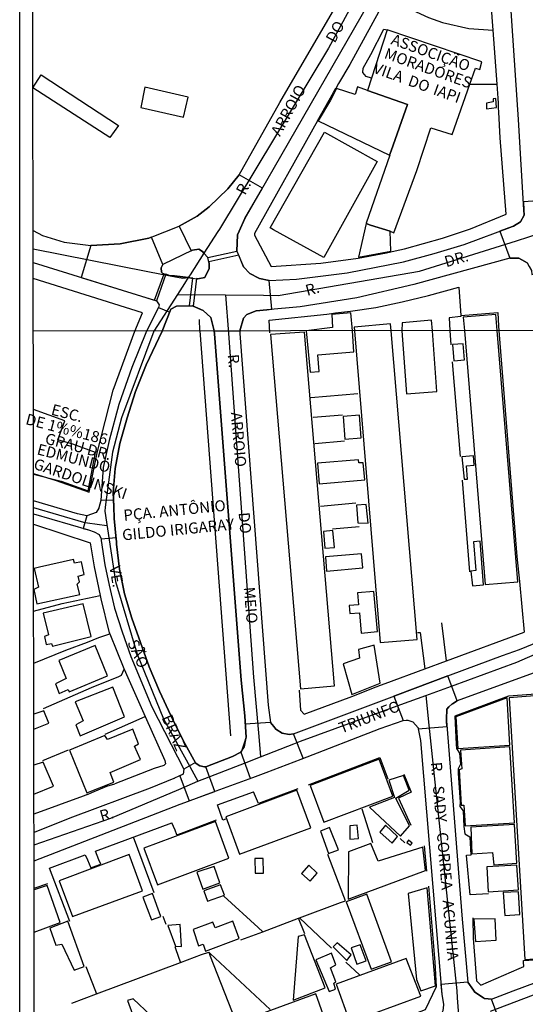
# Model space of a CAD drawing. Extents: x 183114 to 185532, y 1677053 to 1679831.
# Drawn here: x 183114 to 183228, y 1678010 to 1678233 of the extents above; entities that cross this region are included whole.
import ezdxf
from ezdxf.enums import TextEntityAlignment as Align

# ---------------------------------------------------------------- set-up
doc = ezdxf.new("R2010")
doc.units = 0
doc.header["$MEASUREMENT"] = 0
for name, color, linetype in [('IMAGEM', 7, 'CONTINUOUS'), ('V-AREA_VERDE', 90, 'CONTINUOUS'), ('V-CANTEIRO', 210, 'CONTINUOUS'), ('V-CRUZAMENTO', 1, 'CONTINUOUS'), ('V-EDIFICACAO', 50, 'CONTINUOUS'), ('V-EDIFICACAO_IDENTIFICADA', 6, 'CONTINUOUS'), ('V-EIXO_DE_LOGRADOURO', 3, 'CONTINUOUS'), ('V-LOTE', 1, 'CONTINUOUS'), ('V-NOME_DOS_LOGRADOUROS', 7, 'CONTINUOUS'), ('V-QUADRA', 40, 'CONTINUOUS'), ('V-REFERENCIA', 94, 'CONTINUOUS'), ('V-TESTADA', 63, 'CONTINUOUS'), ('X-LIMITE_1000', 7, 'CONTINUOUS'), ('X-LIMITE_5000', 7, 'CONTINUOUS')]:
    doc.layers.add(name, color=color, linetype=linetype)
picture_1 = doc.add_image_def('image1.jpg', size_in_pixel=(4028, 4628))

msp = doc.modelspace()

# ---------------------------------------------------------------- linework, layer by layer
at = {"layer": 'V-AREA_VERDE'}
for points in [[(183150.58, 1678070), (183153.54, 1678064.69), (183153.58, 1678064.62), (183154.45, 1678064.09), (183155.45, 1678063.92), (183155.74, 1678063.87), (183161.79, 1678066.23), (183163.67, 1678067.19), (183163.83, 1678067.46), (183164.14, 1678067.99), (183164.42, 1678068.46), (183164.86, 1678070.39), (183164.9, 1678070.54), (183164.57, 1678075.42), (183163.75, 1678083.56), (183157.73, 1678162.03), (183157.68, 1678162.64), (183156.91, 1678165.72), (183155.2, 1678167.32), (183152.77, 1678168.32), (183149.12, 1678168.28), (183147.89, 1678167.56), (183145.9, 1678162.62), (183142.28, 1678155.01), (183139.87, 1678148.91), (183137.93, 1678142.94), (183136.33, 1678137.15), (183135.23, 1678131.46), (183134.81, 1678126.02), (183134.93, 1678122.88), (183135.04, 1678120.17), (183135.48, 1678115.5), (183135.53, 1678114.94), (183135.58, 1678114.38), (183136.25, 1678108.66), (183137.39, 1678103.06), (183138.99, 1678097.58), (183142.97, 1678086.59), (183145.26, 1678081.08), (183147.86, 1678075.54), (183150.58, 1678070)], [(183163.83, 1678067.46), (183163.67, 1678067.19), (183161.79, 1678066.23), (183155.74, 1678063.87), (183155.45, 1678063.92), (183154.45, 1678064.09), (183153.58, 1678064.62), (183153.54, 1678064.69), (183150.58, 1678070), (183147.86, 1678075.54), (183145.26, 1678081.08), (183142.97, 1678086.59), (183138.99, 1678097.58), (183137.39, 1678103.06), (183136.25, 1678108.66), (183135.58, 1678114.38), (183135.53, 1678114.94), (183135.48, 1678115.5), (183135.04, 1678120.17), (183134.93, 1678122.88), (183134.81, 1678126.02), (183135.23, 1678131.46), (183136.33, 1678137.15), (183137.93, 1678142.94), (183139.87, 1678148.91), (183142.28, 1678155.01), (183145.9, 1678162.62), (183147.89, 1678167.56), (183149.12, 1678168.28), (183152.77, 1678168.32), (183155.2, 1678167.32), (183156.91, 1678165.72), (183157.68, 1678162.64), (183157.73, 1678162.03), (183163.75, 1678083.56), (183164.57, 1678075.42), (183164.9, 1678070.54), (183164.86, 1678070.39)]]:
    msp.add_lwpolyline(points, close=True, dxfattribs=at)
at = {"layer": 'V-CANTEIRO'}
msp.add_lwpolyline([(183151.8, 1678174.74), (183152.56, 1678174.64), (183153.99, 1678174.46), (183155.52, 1678174.78), (183156.56, 1678176.81), (183156.53, 1678177.96), (183156.24, 1678179.3), (183155.35, 1678180.26), (183154.99, 1678180.65), (183154.17, 1678181.15), (183152.77, 1678180.97), (183146.03, 1678177.69), (183145.63, 1678176.97), (183145.73, 1678175.98), (183146.07, 1678175.64), (183146.71, 1678175.5), (183147.71, 1678175.14), (183148.71, 1678175.14), (183150.56, 1678174.9)], close=True, dxfattribs=at)
at = {"layer": 'V-CRUZAMENTO', "linetype": 'Continuous'}
for points in [[(183168.59, 1678195), (183163.32, 1678198.03), (183160.73, 1678194.85), (183156.55, 1678190.79), (183153.81, 1678188.69), (183149.73, 1678186.42), (183152.46, 1678180.82), (183152.77, 1678180.97), (183154.17, 1678181.15), (183154.99, 1678180.65), (183155.35, 1678180.26), (183156.22, 1678179.32), (183162.83, 1678180.75), (183162.91, 1678184.4), (183163.3, 1678185.24), (183164.64, 1678188.11)], [(183234.68, 1678183.19), (183234.49, 1678185.75), (183234, 1678192.16), (183233.99, 1678192.34), (183227.68, 1678191.87), (183227.79, 1678190.1), (183227.86, 1678188.89), (183227.01, 1678187.35), (183225.44, 1678186.4), (183225.17, 1678186.3), (183222.37, 1678185.27), (183224.62, 1678179.15), (183226.6, 1678179.15), (183227.33, 1678178.74), (183228.5, 1678178.09), (183228.96, 1678177.29), (183229.49, 1678176.35), (183229.55, 1678175.47), (183235.3, 1678175.96), (183235, 1678179.47)], [(183146.03, 1678177.69), (183143.5, 1678183.88), (183142.9, 1678183.64), (183136.35, 1678182.38), (183129.76, 1678182), (183127.52, 1678174.79), (183144.19, 1678169.6), (183146.34, 1678175.58), (183146.07, 1678175.64), (183145.73, 1678175.98), (183145.63, 1678176.97)], [(183170.11, 1678174.05), (183167.95, 1678174.55), (183167.74, 1678174.6), (183165.71, 1678175.67), (183164.29, 1678177.21), (183163.22, 1678179.81), (183156.45, 1678178.34), (183156.53, 1678177.96), (183156.56, 1678176.81), (183155.52, 1678174.78), (183153.99, 1678174.46), (183153.69, 1678174.5), (183152.9, 1678168.27), (183155.2, 1678167.32), (183156.91, 1678165.72), (183157.68, 1678162.63), (183163.35, 1678162.64), (183163.45, 1678162.65), (183164.27, 1678165.54), (183165.06, 1678166.37), (183167.14, 1678167.22), (183169.61, 1678167.45), (183170.71, 1678167.55)], [(183152.84, 1678174.6), (183152.56, 1678174.64), (183151.8, 1678174.74), (183150.56, 1678174.9), (183148.71, 1678175.14), (183147.71, 1678175.14), (183146.74, 1678175.49), (183144.58, 1678169.48), (183145.18, 1678168.59), (183145.08, 1678167.97), (183147.64, 1678166.94), (183147.89, 1678167.56), (183149.12, 1678168.28), (183152.05, 1678168.31)], [(183135.04, 1678120.17), (183134.93, 1678122.88), (183134.87, 1678124.33), (183132.01, 1678124.22), (183131.59, 1678122.61), (183131.56, 1678122.48), (183130.94, 1678121.55), (183128.83, 1678120.75), (183128, 1678117.91), (183129.19, 1678117.56), (183130.52, 1678117.14), (183131.66, 1678116.52), (183132.06, 1678115.53), (183135.45, 1678115.85)], [(183210.3, 1678076.94), (183210.82, 1678077.46), (183211.44, 1678078.08), (183211.63, 1678078.2), (183212.71, 1678078.87), (183210.59, 1678084.51), (183199.2, 1678080.23), (183198.36, 1678079.91), (183200.42, 1678074.43), (183201.12, 1678074.46), (183201.49, 1678074.47), (183202.61, 1678074.06), (183203.84, 1678072.76), (183203.88, 1678072.52), (183210.34, 1678073.03), (183210.24, 1678074.35), (183210.25, 1678074.68)], [(183175.65, 1678071.36), (183174.62, 1678071.21), (183173.08, 1678071.55), (183171.66, 1678072.43), (183171.14, 1678073.07), (183170.42, 1678073.98), (183164.69, 1678073.59), (183164.9, 1678070.54), (183164.86, 1678070.39), (183164.42, 1678068.46), (183164.14, 1678067.99), (183163.83, 1678067.46), (183163.67, 1678067.19), (183165.85, 1678061.3), (183166.38, 1678061.49), (183169.47, 1678062.63), (183177.34, 1678065.67), (183177.78, 1678065.84)], [(183155.74, 1678063.87), (183155.45, 1678063.92), (183154.45, 1678064.09), (183153.58, 1678064.62), (183153.45, 1678064.86), (183150.83, 1678063.4), (183150.82, 1678063.34), (183150.64, 1678062.22), (183149.89, 1678061.87), (183151.99, 1678056.17), (183157.79, 1678058.31)], [(183220.44, 1678011.26), (183218.96, 1678011.43), (183218.79, 1678011.45), (183218.63, 1678011.56), (183216.71, 1678012.84), (183216.39, 1678013.28), (183215.06, 1678015.09), (183209, 1678014.58), (183209.18, 1678012.39), (183209.56, 1678010.05), (183209.57, 1678010), (183209.44, 1678008.6), (183208.99, 1678007.7), (183207.27, 1678006.1), (183207.06, 1678005.9), (183206.92, 1678005.86), (183208.96, 1678000.45), (183209.06, 1678000.49), (183221.64, 1678005.23), (183222.58, 1678005.59)]]:
    msp.add_lwpolyline(points, close=True, dxfattribs=at)
at = {"layer": 'V-EDIFICACAO'}
for points in [[(183141.98, 1678217.9), (183141.03, 1678213.29), (183150.71, 1678211.1), (183151.74, 1678215.59), (183141.98, 1678217.9)], [(183219.32, 1678214.28), (183219.32, 1678212.96), (183221.55, 1678213.26), (183221.44, 1678215.3), (183220.82, 1678215.23), (183220.82, 1678214.53), (183219.32, 1678214.28)], [(183184.32, 1678166.35), (183184.47, 1678163.46), (183178.5, 1678162.67), (183179.36, 1678153.3), (183181.45, 1678153.48), (183181.15, 1678157.23), (183189.31, 1678157.94), (183188.96, 1678162.69), (183188.6, 1678166.79), (183184.32, 1678166.35)], [(183200.22, 1678164.48), (183200.18, 1678162.7), (183201.17, 1678148.43), (183208.05, 1678148.92), (183207.12, 1678162.71), (183206.86, 1678165.11), (183200.22, 1678164.48)], [(183214.06, 1678165.8), (183214.35, 1678162.73), (183218.98, 1678105.19), (183226.42, 1678105.83), (183221.74, 1678162.74), (183221.44, 1678166.38), (183214.06, 1678165.8)], [(183178.12, 1678162.39), (183170.45, 1678161.83), (183177.22, 1678081.55), (183184.93, 1678082.22), (183178.12, 1678162.39)], [(183189.36, 1678163.54), (183189.44, 1678162.69), (183195.25, 1678092.1), (183203.6, 1678092.77), (183197.7, 1678162.7), (183197.58, 1678164.27), (183189.36, 1678163.54)], [(183211.64, 1678159.58), (183211.94, 1678155.88), (183214.37, 1678156.07), (183214.07, 1678159.77), (183211.64, 1678159.58)], [(183186.84, 1678143.27), (183187.25, 1678138.15), (183190.95, 1678138.45), (183190.54, 1678143.57), (183186.84, 1678143.27)], [(183181.08, 1678132.72), (183181.41, 1678128.05), (183191.74, 1678128.91), (183191.4, 1678132.8), (183190.39, 1678132.76), (183190.32, 1678133.47), (183181.08, 1678132.72)], [(183213.7, 1678134.11), (183214.26, 1678129.06), (183215.04, 1678129.09), (183214.78, 1678132.09), (183216.5, 1678132.24), (183216.35, 1678134.33), (183213.7, 1678134.11)], [(183189.9, 1678123.18), (183190.17, 1678119.18), (183192.49, 1678119.07), (183192.11, 1678123.3), (183189.9, 1678123.18)], [(183182.39, 1678117.24), (183182.68, 1678113.42), (183184.89, 1678113.61), (183184.56, 1678117.46), (183182.39, 1678117.24)], [(183216.39, 1678114.88), (183216.91, 1678108.41), (183215.79, 1678108.22), (183216.13, 1678104.93), (183218.6, 1678105.15), (183217.85, 1678114.99), (183216.39, 1678114.88)], [(183182.83, 1678111.47), (183183.06, 1678108.26), (183191.33, 1678108.97), (183191.03, 1678112.18), (183182.83, 1678111.47)], [(183118.15, 1678109.15), (183116.95, 1678108.8), (183117.93, 1678104.59), (183116.87, 1678104.1), (183117.48, 1678100.81), (183127.24, 1678102.94), (183126.68, 1678105.26), (183127.21, 1678105.79), (183126.91, 1678107.1), (183128.25, 1678107.47), (183127.62, 1678110.35), (183126.05, 1678110.05), (183125.82, 1678110.91), (183118.15, 1678109.15)], [(183190.13, 1678103.32), (183190.32, 1678100.63), (183188.22, 1678100.44), (183188.37, 1678098.64), (183190.54, 1678098.79), (183190.91, 1678094.19), (183194.62, 1678094.53), (183193.83, 1678103.62), (183190.13, 1678103.32)], [(183118.94, 1678098.72), (183120.14, 1678093.82), (183119.24, 1678093.41), (183119.61, 1678091.65), (183120.81, 1678091.83), (183121.07, 1678091.27), (183129.79, 1678093.41), (183128.03, 1678100.85), (183118.94, 1678098.72)], [(183122.49, 1678088.02), (183124.18, 1678083.9), (183121.71, 1678082.67), (183122.57, 1678080.5), (183124.59, 1678081.4), (183124.85, 1678080.91), (183133.53, 1678084.5), (183130.72, 1678091.42), (183122.49, 1678088.02)], [(183186.84, 1678087.23), (183188.82, 1678080.31), (183195.22, 1678082.82), (183193.87, 1678091.46), (183190.32, 1678090.49), (183190.58, 1678088.5), (183186.84, 1678087.23)], [(183126.16, 1678078.63), (183127.99, 1678074.29), (183126.35, 1678073.43), (183127.36, 1678070.92), (183137.34, 1678075.22), (183134.69, 1678081.92), (183126.16, 1678078.63)], [(183224.43, 1678079.56), (183228.02, 1678020.27), (183234.8, 1678020.68), (183231.2, 1678080.09), (183224.43, 1678079.56)], [(183212.35, 1678075.22), (183212.8, 1678068.08), (183224.58, 1678068.83), (183223.98, 1678079.53), (183212.35, 1678075.22)], [(183124.93, 1678067.67), (183128.85, 1678058.02), (183134.95, 1678060.41), (183134.13, 1678062.58), (183141.01, 1678065.54), (183139.66, 1678068.57), (183140.56, 1678069.09), (183139.22, 1678072.46), (183133.53, 1678070.1), (183132.93, 1678071.03), (183124.93, 1678067.67)], [(183213.4, 1678067.71), (183213.7, 1678063.44), (183213.1, 1678063.25), (183213.58, 1678055.21), (183214.22, 1678055.21), (183214.45, 1678050.53), (183225.67, 1678051.21), (183224.58, 1678068.42), (183213.4, 1678067.71)], [(183179.39, 1678059.7), (183182.5, 1678051.39), (183198.13, 1678057.23), (183195.03, 1678065.61), (183179.39, 1678059.7)], [(183198.51, 1678056.97), (183192.86, 1678054.76), (183199.86, 1678048.18), (183201.91, 1678050.57), (183198.77, 1678056.82), (183201.84, 1678058.58), (183200.49, 1678061.91), (183197.24, 1678060.9), (183198.51, 1678056.97)], [(183160.31, 1678052.59), (183163.42, 1678044.14), (183179.51, 1678050.09), (183176.4, 1678058.58), (183160.31, 1678052.59)], [(183141.72, 1678045.48), (183144.83, 1678037.18), (183160.99, 1678043.2), (183157.96, 1678051.54), (183141.72, 1678045.48)], [(183215.75, 1678050.2), (183215.98, 1678044.17), (183220.69, 1678044.47), (183220.95, 1678041.71), (183226.19, 1678042.04), (183225.67, 1678050.8), (183215.75, 1678050.2)], [(183183.77, 1678050.12), (183181.75, 1678049.3), (183183.58, 1678044.29), (183185.79, 1678045.07), (183183.77, 1678050.12)], [(183188.37, 1678050.57), (183188.37, 1678047.54), (183190.32, 1678047.69), (183190.02, 1678050.68), (183188.37, 1678050.57)], [(183196.45, 1678050.68), (183195.14, 1678049.11), (183197.99, 1678046.57), (183199.14, 1678048.14), (183196.45, 1678050.68)], [(183193.12, 1678046.53), (183188.07, 1678044.62), (183188.03, 1678033.92), (183205.5, 1678040.4), (183204.94, 1678045.71), (183194.77, 1678042.53), (183193.12, 1678046.53)], [(183201.65, 1678047.28), (183201.28, 1678046.79), (183202.14, 1678046.16), (183202.47, 1678046.61), (183201.65, 1678047.28)], [(183122.61, 1678038.11), (183125.6, 1678029.96), (183141.42, 1678035.8), (183138.39, 1678044.03), (183122.61, 1678038.11)], [(183167.95, 1678043.13), (183166.9, 1678043.13), (183166.94, 1678039.8), (183168.81, 1678039.84), (183168.77, 1678043.13), (183167.95, 1678043.13)], [(183153.77, 1678040.06), (183155.11, 1678036.21), (183158.93, 1678037.63), (183157.66, 1678041.33), (183153.77, 1678040.06)], [(183177.45, 1678039.72), (183179.39, 1678038), (183181, 1678039.8), (183179.09, 1678041.59), (183177.45, 1678039.72)], [(183219.42, 1678041.22), (183219.72, 1678035.61), (183226.57, 1678036.02), (183226.19, 1678041.63), (183219.42, 1678041.22)], [(183143.74, 1678035.2), (183141.53, 1678034.41), (183143.44, 1678029.21), (183145.61, 1678030), (183143.74, 1678035.2)], [(183155.3, 1678035.83), (183156.12, 1678033.44), (183159.98, 1678034.86), (183159.12, 1678037.18), (183155.3, 1678035.83)], [(183201.61, 1678035.23), (183203.45, 1678015.74), (183204.46, 1678013.13), (183207.79, 1678014.25), (183205.92, 1678036.51), (183201.61, 1678035.23)], [(183223.12, 1678035.42), (183223.46, 1678030.22), (183226.87, 1678030.48), (183226.53, 1678035.61), (183223.12, 1678035.42)], [(183192.22, 1678035.05), (183187.55, 1678033.29), (183193.2, 1678018.06), (183197.84, 1678019.71), (183192.22, 1678035.05)], [(183124.52, 1678028.93), (183120.47, 1678027.38), (183121.82, 1678023.53), (183123.17, 1678023.71), (183125.97, 1678017.8), (183128.26, 1678018.68), (183124.52, 1678028.93)], [(183152.91, 1678027.04), (183154.14, 1678023.36), (183155.19, 1678023.71), (183155.71, 1678022.14), (183163.34, 1678024.98), (183161.92, 1678028.91), (183157.92, 1678027.45), (183157.36, 1678028.69), (183152.91, 1678027.04)], [(183216.47, 1678029.36), (183216.84, 1678024.35), (183221.52, 1678024.65), (183221.25, 1678029.47), (183216.47, 1678029.36)], [(183147.18, 1678027.98), (183148.94, 1678023.26), (183150.29, 1678023.23), (183149.99, 1678028.16), (183147.18, 1678027.98)], [(183178.08, 1678025.84), (183176.7, 1678025.43), (183175.58, 1678011.03), (183182.8, 1678013.8), (183178.08, 1678025.84)], [(183185.53, 1678024.05), (183184.59, 1678023.11), (183187.66, 1678020.05), (183188.71, 1678021.28), (183185.53, 1678024.05)], [(183190.69, 1678023.6), (183188.67, 1678022.89), (183189.94, 1678019.22), (183192.04, 1678019.93), (183190.69, 1678023.6)], [(183180.7, 1678020.2), (183183.69, 1678013.01), (183185.15, 1678013.54), (183184.74, 1678014.88), (183185.19, 1678015.18), (183183.99, 1678018.4), (183185.19, 1678019.04), (183184.26, 1678021.65), (183180.7, 1678020.2)], [(183185.27, 1678014.66), (183188.37, 1678006.02), (183204.42, 1678011.93), (183201.13, 1678020.49), (183185.27, 1678014.66)], [(183143.33, 1678007.55), (183139.29, 1678011.33), (183138.06, 1678010.96), (183141.65, 1678001.08), (183145.5, 1678002.43), (183143.33, 1678007.55)], [(183164.43, 1678006.47), (183167.42, 1677998.12), (183183.62, 1678004.18), (183180.66, 1678012.49), (183164.43, 1678006.47)]]:
    msp.add_lwpolyline(points, close=True, dxfattribs=at)
for points in [[(183116.84, 1678072.46), (183120.21, 1678073.8), (183119.09, 1678076.61), (183116.84, 1678075.87)], [(183116.86, 1678057.68), (183121.3, 1678059.51), (183118.98, 1678064.97), (183116.85, 1678064.25)], [(183116.91, 1678026.43), (183122.83, 1678028.65), (183119.84, 1678036.99), (183116.9, 1678036.01)]]:
    msp.add_lwpolyline(points, dxfattribs=at)
at = {"layer": 'V-EDIFICACAO_IDENTIFICADA'}
for points in [[(183192.11, 1678187.07), (183192.09, 1678186.97), (183193.09, 1678186.63), (183197.52, 1678185.23), (183198.36, 1678184.91), (183203.55, 1678198.99), (183206.73, 1678208.69), (183211.53, 1678207.14), (183215.56, 1678218.55), (183216.85, 1678222.19), (183217.84, 1678221.88), (183218.27, 1678223.6), (183196.85, 1678230.86), (183193.26, 1678219.92), (183192.35, 1678217.13), (183201.45, 1678213.98), (183197.74, 1678203.46), (183197.39, 1678202.46), (183197.4, 1678202.45), (183192.11, 1678187.07)], [(183197.39, 1678202.46), (183197.74, 1678203.46), (183201.45, 1678213.98), (183192.35, 1678217.13), (183190.08, 1678217.98), (183189.56, 1678216.23), (183185.38, 1678217.56), (183183.98, 1678214.9), (183181.21, 1678210.26), (183197.39, 1678202.46)], [(183197.65, 1678180.75), (183197.52, 1678185.23), (183193.09, 1678186.63), (183192.09, 1678186.97), (183190.34, 1678179.34), (183197.65, 1678180.75)]]:
    msp.add_lwpolyline(points, close=True, dxfattribs=at)
msp.add_lwpolyline([(183116.75, 1678130.18), (183123.06, 1678128.61), (183129.15, 1678126.41), (183130.83, 1678135.08), (183125.69, 1678136.97), (183122.3, 1678137.97), (183123.85, 1678142.3), (183116.73, 1678144.82)], dxfattribs=at)
at = {"layer": 'V-EIXO_DE_LOGRADOURO'}
for points in [[(183220.15, 1678266.06), (183218.28, 1678265.69), (183204.4, 1678258.25), (183195.23, 1678248.33), (183183.58, 1678226.75), (183158.86, 1678185.71), (183158.53, 1678185.2)], [(183158.53, 1678185.2), (183155.35, 1678180.26)], [(183226.08, 1678183.1), (183234.49, 1678185.75)], [(183168.84, 1678170.75), (183172.18, 1678170.72), (183204.15, 1678176.18), (183226.08, 1678183.1)], [(183116.68, 1678181.25), (183142.68, 1678176.13)], [(183155.35, 1678180.26), (183152.21, 1678175.38), (183151.8, 1678174.74)], [(183142.68, 1678176.13), (183147.71, 1678175.14)], [(183147.71, 1678175.14), (183150.56, 1678174.58), (183151.8, 1678174.74)], [(183151.8, 1678174.74), (183150.92, 1678173.38), (183149.35, 1678170.94)], [(183149.35, 1678170.94), (183143.99, 1678162.62), (183136.68, 1678142.94), (183134.65, 1678135.16), (183133, 1678122.72)], [(183149.35, 1678170.94), (183160.24, 1678170.84)], [(183160.24, 1678170.84), (183160.88, 1678162.06)], [(183160.24, 1678170.84), (183168.84, 1678170.75)], [(183160.88, 1678162.06), (183166.55, 1678084.19), (183167.68, 1678071.59)], [(183133, 1678122.72), (183132.88, 1678121.79), (183133.86, 1678115.35)], [(183133.86, 1678115.35), (183135.3, 1678105.88), (183140.26, 1678089.4), (183146.17, 1678074.76), (183152.12, 1678063.98)], [(183211.36, 1678082.2), (183226.17, 1678087.62), (183231.53, 1678089.93)], [(183205.58, 1678080.08), (183211.36, 1678082.2)], [(183199.94, 1678078.02), (183205.58, 1678080.08)], [(183205.58, 1678080.08), (183206.29, 1678073.33)], [(183175.67, 1678069.1), (183177.22, 1678069.7), (183199.94, 1678078.02)], [(183206.29, 1678073.33), (183212.57, 1678013.15), (183212.7, 1678011.53)], [(183167.68, 1678071.59), (183168.08, 1678067.17), (183168.17, 1678066.17)], [(183168.17, 1678066.17), (183175.67, 1678069.1)], [(183156.56, 1678061.64), (183164.92, 1678064.9)], [(183164.92, 1678064.9), (183168.17, 1678066.17)], [(183152.12, 1678063.98), (183153.97, 1678060.63)], [(183149.65, 1678058.79), (183153.95, 1678060.62), (183153.97, 1678060.63)], [(183153.97, 1678060.63), (183156.56, 1678061.64)], [(183116.88, 1678046.23), (183134.3, 1678052.26), (183149.65, 1678058.79)], [(183220.22, 1678008.51), (183231.55, 1678012.88), (183235.3, 1678014.48)], [(183212.7, 1678011.53), (183213.15, 1678005.78)]]:
    msp.add_lwpolyline(points, dxfattribs=at)
at = {"layer": 'V-EIXO_DE_LOGRADOURO', "linetype": 'Continuous'}
msp.add_lwpolyline([(183116.76, 1678122.68), (183128.08, 1678119.31), (183129.01, 1678119.16), (183133.37, 1678118.57)], dxfattribs=at)
at = {"layer": 'V-LOTE'}
for points in [[(183219.04, 1678254.71), (183218.09, 1678255.8), (183216.16, 1678256.93), (183214.07, 1678257.08), (183212.92, 1678256.82), (183211.65, 1678256.13), (183208.89, 1678254.17), (183206.84, 1678252.49), (183203.72, 1678249.14), (183200.96, 1678245.45), (183198.37, 1678241.32), (183188.35, 1678223.01), (183185.8, 1678218.68), (183185.17, 1678217.6)], [(183220.83, 1678230.76), (183219.04, 1678254.71)], [(183202.4, 1678235.4), (183206.17, 1678233.7), (183209.34, 1678232.56), (183215.33, 1678231.18), (183220.83, 1678230.76)], [(183193.26, 1678219.92), (183192.08, 1678220.31), (183191.31, 1678221.23), (183191.38, 1678222.18), (183193.15, 1678225.29), (183196.09, 1678231.05), (183196.84, 1678230.84)], [(183221.75, 1678218.53), (183220.83, 1678230.76)], [(183118.52, 1678220.64), (183136, 1678209.21), (183134.07, 1678206.48), (183116.62, 1678217.74)], [(183215.56, 1678218.55), (183221.75, 1678218.53)], [(183221.95, 1678215.37), (183221.75, 1678218.53)], [(183197.66, 1678180.54), (183198.67, 1678180.77), (183200.73, 1678181.24), (183209.36, 1678183.68), (183215.68, 1678185.82), (183223.77, 1678189.09), (183222.43, 1678206.4), (183222.11, 1678212.23), (183222.05, 1678213.25)], [(183181.07, 1678210.27), (183166.78, 1678184.72), (183166.81, 1678184.37), (183170.53, 1678177.27)], [(183170.53, 1678177.27), (183181.79, 1678177.98), (183190.27, 1678179.11)], [(183116.69, 1678174.54), (183116.68, 1678174.54)], [(183141.46, 1678166.79), (183116.69, 1678174.54)], [(183188.54, 1678167.14), (183194.24, 1678168), (183200.19, 1678169.25), (183206.19, 1678170.68), (183213.06, 1678172.58), (183213.52, 1678166.13)], [(183139.7, 1678162.61), (183141.46, 1678166.79)], [(183188.49, 1678167.13), (183188.54, 1678167.14)], [(183154.45, 1678162.64), (183154.34, 1678165.23)], [(183170.23, 1678162.26), (183170.15, 1678165.1), (183183.16, 1678166.49), (183184.26, 1678166.61)], [(183213.52, 1678166.13), (183213.53, 1678165.94), (183210.83, 1678165.64), (183210.98, 1678162.72)], [(183131.17, 1678135.06), (183134.81, 1678149.24), (183139.7, 1678162.61)], [(183154.45, 1678162.64), (183161.36, 1678070.9)], [(183210.98, 1678162.72), (183211.24, 1678159.5)], [(183211.53, 1678155.62), (183213.37, 1678134.17)], [(183179.51, 1678147.56), (183190.2, 1678148.47)], [(183186.71, 1678143.59), (183180.06, 1678143.03)], [(183180.46, 1678137.15), (183187.2, 1678137.72)], [(183213.84, 1678128.83), (183215.44, 1678108.1)], [(183189.77, 1678123.63), (183181.76, 1678122.89)], [(183116.77, 1678118.89), (183129.61, 1678114.67), (183130.5, 1678109.24)], [(183184.44, 1678117.82), (183190.51, 1678118.37)], [(183130.5, 1678109.24), (183131.83, 1678102.68)], [(183226.81, 1678105.87), (183227.81, 1678094.43)], [(183116.8, 1678099.15), (183123.23, 1678100.88), (183131.83, 1678102.68)], [(183131.83, 1678102.68), (183131.97, 1678101.98)], [(183131.97, 1678101.98), (183133.91, 1678094.27)], [(183210.28, 1678087.92), (183209.24, 1678096.55)], [(183116.82, 1678087.39), (183124.06, 1678090.35), (183129, 1678092.13), (183131.52, 1678093.22), (183134.01, 1678094.03)], [(183133.91, 1678094.27), (183134.01, 1678094.03)], [(183134.01, 1678094.03), (183137.23, 1678086.16), (183137.27, 1678086.05)], [(183203.71, 1678094.35), (183204.33, 1678094.37), (183205.34, 1678086.09)], [(183210.28, 1678087.92), (183227.81, 1678094.43)], [(183205.34, 1678086.09), (183210.28, 1678087.92)], [(183118.99, 1678077.14), (183129.93, 1678081.88), (183136.08, 1678084.37), (183136.66, 1678084.66), (183137.27, 1678086.05)], [(183137.27, 1678086.05), (183138.11, 1678084.16), (183142.05, 1678075.28)], [(183195.31, 1678082.37), (183196.37, 1678082.76), (183205.34, 1678086.09)], [(183176.88, 1678081.3), (183177.19, 1678076.74), (183178.05, 1678075.87), (183188.86, 1678079.82)], [(183133.01, 1678071.33), (183142.05, 1678075.28)], [(183142.05, 1678075.28), (183146.48, 1678065.3)], [(183118.91, 1678065.31), (183124.65, 1678067.78)], [(183146.48, 1678065.3), (183146.61, 1678064.6), (183146.27, 1678064.23), (183144.05, 1678063.55), (183135.17, 1678060.06)], [(183128.99, 1678057.65), (183127.98, 1678057.26), (183116.87, 1678053.14)], [(183158.4, 1678055.28), (183166.59, 1678058.21)], [(183167.68, 1678055.6), (183166.59, 1678058.21)], [(183160.25, 1678052.08), (183159.62, 1678051.84), (183158.4, 1678055.28)], [(183191.11, 1678054.38), (183193.47, 1678046.78)], [(183130.79, 1678044.82), (183148.11, 1678051.21)], [(183149.24, 1678048.53), (183148.82, 1678049.52), (183148.11, 1678051.21)], [(183214.17, 1678050.36), (183214.41, 1678048.73), (183215.55, 1678048.04)], [(183144.07, 1678035.37), (183139.39, 1678047.95)], [(183199.79, 1678047.66), (183200.82, 1678046.71)], [(183215.55, 1678048.04), (183215.63, 1678047.99)], [(183131.99, 1678041.83), (183131.59, 1678042.83), (183130.79, 1678044.82)], [(183177.01, 1678029.68), (183186.25, 1678033.14), (183187.39, 1678033.56), (183187.03, 1678034.51), (183183.41, 1678044.02)], [(183120.39, 1678040.95), (183128.47, 1678044)], [(183128.47, 1678044), (183128.99, 1678042.85), (183129.75, 1678040.99)], [(183215.78, 1678043.9), (183214.79, 1678043.85)], [(183214.79, 1678043.85), (183214.79, 1678043.86)], [(183215.59, 1678034.87), (183214.79, 1678043.85)], [(183124.96, 1678028.89), (183120.39, 1678040.95)], [(183219.75, 1678035.14), (183215.59, 1678034.87)], [(183159.86, 1678034.59), (183167.65, 1678027.48), (183168.67, 1678026.55)], [(183146.03, 1678030.08), (183146.75, 1678028.25)], [(183168.67, 1678026.55), (183176.77, 1678029.59)], [(183176.77, 1678029.59), (183177.01, 1678029.68)], [(183178.17, 1678026.1), (183176.77, 1678029.59)], [(183177.01, 1678029.68), (183184.26, 1678022.81)], [(183163.69, 1678024.69), (183168.67, 1678026.55)], [(183216.35, 1678024.13), (183216.43, 1678023.1), (183217.05, 1678015.4), (183218, 1678014.4), (183226.71, 1678018.18), (183227.76, 1678018.64)], [(183148.74, 1678023.2), (183149.68, 1678020.57), (183150.04, 1678019.57)], [(183150.04, 1678019.57), (183154.79, 1678021.35), (183156.44, 1678021.94)], [(183156.44, 1678021.94), (183156.79, 1678021.04), (183167.22, 1677994.28)], [(183156.44, 1678021.94), (183156.79, 1678021.61), (183170.35, 1678008.94)], [(183131, 1678012.44), (183150.04, 1678019.57)], [(183187.47, 1678019.61), (183190.55, 1678016.74)], [(183227.76, 1678018.64), (183227.7, 1678019.62), (183227.7, 1678020)], [(183128.63, 1678018.7), (183130.61, 1678013.47), (183131, 1678012.44)], [(183207.89, 1678014.08), (183205.45, 1678008.82), (183189.4, 1678002.73)], [(183125.46, 1678010.37), (183131, 1678012.44)]]:
    msp.add_lwpolyline(points, dxfattribs=at)
at = {"layer": 'V-LOTE', "linetype": 'Continuous'}
msp.add_lwpolyline([(183116.62, 1678217.74), (183118.52, 1678220.64)], dxfattribs=at)
at = {"layer": 'V-QUADRA'}
for points in [[(183199.26, 1678248.46), (183164.64, 1678188.11), (183163.3, 1678185.24), (183162.91, 1678184.4), (183162.83, 1678180.75), (183164.29, 1678177.21), (183165.71, 1678175.67), (183167.74, 1678174.6), (183167.95, 1678174.55), (183170.11, 1678174.05), (183176.34, 1678174.42), (183187.77, 1678175.82), (183187.77, 1678175.82), (183200.54, 1678178.32), (183207.5, 1678180.22), (183214.24, 1678182.27), (183225.17, 1678186.3), (183225.44, 1678186.4), (183227.01, 1678187.35), (183227.86, 1678188.89), (183227.79, 1678190.1), (183226.55, 1678210.53), (183224.75, 1678237.35)], [(183116.67, 1678185.4), (183118.79, 1678184.24), (183123.74, 1678182.75), (183129.76, 1678182), (183136.35, 1678182.38), (183142.9, 1678183.64), (183144, 1678184.09), (183146.53, 1678185.11), (183149.74, 1678186.42), (183153.81, 1678188.69), (183156.55, 1678190.79), (183160.73, 1678194.85), (183163.32, 1678198.03), (183172.56, 1678214.42), (183189.73, 1678243.99)], [(183116.68, 1678178.16), (183144.58, 1678169.48), (183145.18, 1678168.59), (183145.08, 1678167.97), (183142.34, 1678162.62), (183139, 1678154.36), (183136.06, 1678146), (183133.9, 1678137.8), (183132.55, 1678131.68), (183132.01, 1678124.22), (183131.59, 1678122.61), (183131.56, 1678122.48), (183130.94, 1678121.55), (183128.84, 1678120.75), (183128.83, 1678120.75), (183126.7, 1678121.24), (183116.76, 1678124.16)], [(183228.5, 1678178.09), (183227.33, 1678178.74), (183226.6, 1678179.15), (183224.62, 1678179.15), (183202.85, 1678173.16), (183189.95, 1678170.12), (183177.12, 1678168.14), (183169.61, 1678167.45), (183167.14, 1678167.22), (183165.06, 1678166.37), (183164.27, 1678165.54), (183163.45, 1678162.65), (183163.49, 1678162.09), (183169.91, 1678077.84), (183170.42, 1678073.98), (183171.14, 1678073.07), (183171.66, 1678072.43), (183173.08, 1678071.55), (183174.61, 1678071.21), (183174.61, 1678071.21), (183174.64, 1678071.21), (183175.65, 1678071.36), (183199.2, 1678080.23), (183211.19, 1678084.74), (183222.94, 1678089.16), (183226.81, 1678090.49), (183231.37, 1678092.37)], [(183116.76, 1678121.19), (183129.19, 1678117.56), (183130.52, 1678117.14), (183131.66, 1678116.52), (183132.06, 1678115.53), (183132.11, 1678115.18), (183132.91, 1678109.69), (183133.86, 1678105.03), (183135.12, 1678099.88), (183136.82, 1678094.45), (183138.83, 1678088.89), (183143.53, 1678077.52), (183150.83, 1678063.4), (183150.82, 1678063.34), (183150.64, 1678062.22), (183148.72, 1678061.31), (183148.59, 1678061.25), (183148.52, 1678061.22), (183143.16, 1678059.05), (183125.01, 1678052.27), (183116.88, 1678049.01)], [(183230.69, 1678085.41), (183212.71, 1678078.87), (183211.63, 1678078.2), (183211.44, 1678078.08), (183210.82, 1678077.46), (183210.3, 1678076.94), (183210.25, 1678074.68), (183210.24, 1678074.35), (183213.79, 1678029.36), (183213.79, 1678029.36), (183215.06, 1678015.09), (183216.39, 1678013.28), (183216.71, 1678012.84), (183218.63, 1678011.56), (183218.79, 1678011.45), (183218.96, 1678011.43), (183220.44, 1678011.26), (183225.37, 1678013.16), (183235.3, 1678016.86)], [(183116.89, 1678042.63), (183149.99, 1678055.43), (183151.04, 1678055.82), (183158.12, 1678058.43), (183166.38, 1678061.49), (183169.47, 1678062.63), (183177.34, 1678065.67), (183195.27, 1678072.59), (183200.42, 1678074.43), (183201.12, 1678074.46), (183201.49, 1678074.47), (183202.61, 1678074.06), (183203.84, 1678072.76), (183203.88, 1678072.52), (183204.37, 1678069.9), (183209.18, 1678012.39), (183209.56, 1678010.05)]]:
    msp.add_lwpolyline(points, dxfattribs=at)
msp.add_lwpolyline([(183150.58, 1678070), (183153.54, 1678064.69), (183153.58, 1678064.62), (183154.45, 1678064.09), (183155.45, 1678063.92), (183155.74, 1678063.87), (183161.79, 1678066.23), (183163.67, 1678067.19), (183163.83, 1678067.46), (183164.14, 1678067.99), (183164.42, 1678068.46), (183164.86, 1678070.39), (183164.9, 1678070.54), (183164.57, 1678075.42), (183163.75, 1678083.56), (183157.73, 1678162.03), (183157.68, 1678162.64), (183156.91, 1678165.72), (183155.2, 1678167.32), (183152.77, 1678168.32), (183149.12, 1678168.28), (183147.89, 1678167.56), (183145.9, 1678162.62), (183142.28, 1678155.01), (183139.87, 1678148.91), (183137.93, 1678142.94), (183136.33, 1678137.15), (183135.23, 1678131.46), (183134.81, 1678126.02), (183134.93, 1678122.88), (183135.04, 1678120.17), (183135.48, 1678115.5), (183135.53, 1678114.94), (183135.58, 1678114.38), (183136.25, 1678108.66), (183137.39, 1678103.06), (183138.99, 1678097.58), (183142.97, 1678086.59), (183145.26, 1678081.08), (183147.86, 1678075.54), (183150.58, 1678070)], close=True, dxfattribs=at)
at = {"layer": 'V-REFERENCIA'}
msp.add_lwpolyline([(183171.09, 1678185.56), (183170.31, 1678186), (183182.66, 1678207.71), (183194.59, 1678201.03), (183182.5, 1678179.32), (183171.09, 1678185.56)], dxfattribs=at)
at = {"layer": 'V-TESTADA'}
for points in [[(183219.04, 1678254.71), (183218.09, 1678255.8), (183216.16, 1678256.93), (183214.07, 1678257.08), (183212.92, 1678256.82), (183211.65, 1678256.13), (183208.89, 1678254.17), (183206.84, 1678252.49), (183203.72, 1678249.14), (183200.96, 1678245.45), (183198.37, 1678241.32), (183188.35, 1678223.01), (183185.8, 1678218.68), (183185.17, 1678217.6)], [(183220.83, 1678230.76), (183219.04, 1678254.71)], [(183221.75, 1678218.53), (183220.83, 1678230.76)], [(183221.95, 1678215.37), (183221.75, 1678218.53)], [(183181.07, 1678210.27), (183184.66, 1678216.68), (183185.17, 1678217.6)], [(183222.05, 1678213.25), (183222, 1678214.23), (183221.95, 1678215.37)], [(183197.66, 1678180.54), (183198.67, 1678180.77), (183200.73, 1678181.24), (183209.36, 1678183.68), (183215.68, 1678185.82), (183223.77, 1678189.09), (183222.43, 1678206.4), (183222.11, 1678212.23), (183222.05, 1678213.25)], [(183181.07, 1678210.27), (183166.78, 1678184.72), (183166.81, 1678184.37), (183170.53, 1678177.27)], [(183190.27, 1678179.11), (183196.67, 1678180.35), (183197.66, 1678180.54)], [(183170.53, 1678177.27), (183181.79, 1678177.98), (183190.27, 1678179.11)], [(183116.69, 1678174.54), (183116.68, 1678174.54)], [(183141.46, 1678166.79), (183116.69, 1678174.54)], [(183188.54, 1678167.14), (183194.24, 1678168), (183200.19, 1678169.25), (183206.19, 1678170.68), (183213.06, 1678172.58), (183213.52, 1678166.13)], [(183139.7, 1678162.61), (183141.46, 1678166.79)], [(183184.26, 1678166.61), (183185.16, 1678166.72), (183188.54, 1678167.14)], [(183188.49, 1678167.13), (183188.54, 1678167.14)], [(183213.52, 1678166.13), (183221.86, 1678166.83), (183222.06, 1678163.74), (183222.12, 1678162.78), (183222.2, 1678161.74), (183226.2, 1678111.54), (183226.81, 1678105.87)], [(183154.45, 1678162.64), (183154.34, 1678165.23)], [(183170.23, 1678162.26), (183170.15, 1678165.1), (183183.16, 1678166.49), (183184.26, 1678166.61)], [(183213.52, 1678166.13), (183213.53, 1678165.94), (183210.83, 1678165.64), (183210.98, 1678162.72)], [(183131.17, 1678135.06), (183134.81, 1678149.24), (183139.7, 1678162.61)], [(183154.45, 1678162.64), (183161.36, 1678070.9)], [(183210.98, 1678162.72), (183211.24, 1678159.5)], [(183116.75, 1678130.35), (183121.89, 1678128.76), (183129.38, 1678126.1), (183131.17, 1678135.06)], [(183116.77, 1678118.89), (183129.61, 1678114.67), (183130.5, 1678109.24)], [(183130.5, 1678109.24), (183131.83, 1678102.68)], [(183131.83, 1678102.68), (183131.97, 1678101.98)], [(183131.97, 1678101.98), (183133.91, 1678094.27)], [(183133.91, 1678094.27), (183134.01, 1678094.03)], [(183134.01, 1678094.03), (183137.23, 1678086.16), (183137.27, 1678086.05)], [(183210.28, 1678087.92), (183227.81, 1678094.43)], [(183205.34, 1678086.09), (183210.28, 1678087.92)], [(183137.27, 1678086.05), (183138.11, 1678084.16), (183142.05, 1678075.28)], [(183195.31, 1678082.37), (183196.37, 1678082.76), (183205.34, 1678086.09)], [(183188.86, 1678079.82), (183194.37, 1678082), (183195.31, 1678082.37)], [(183176.88, 1678081.3), (183177.19, 1678076.74), (183178.05, 1678075.87), (183188.86, 1678079.82)], [(183227.7, 1678020), (183235.11, 1678020.46), (183232.6, 1678059.94), (183231.46, 1678080.42), (183224.29, 1678079.94), (183212.17, 1678075.38), (183212.45, 1678069.03), (183212.49, 1678068.03), (183213.22, 1678067.03), (183213.42, 1678064.47), (183212.87, 1678063.47), (183212.93, 1678062.47), (183213.36, 1678055.9), (183213.28, 1678054.9), (183214.07, 1678053.9), (183214.17, 1678050.36)], [(183142.05, 1678075.28), (183146.48, 1678065.3)], [(183146.48, 1678065.3), (183146.61, 1678064.6), (183146.27, 1678064.23), (183144.05, 1678063.55), (183135.17, 1678060.06)], [(183179.03, 1678059.85), (183195.18, 1678066.03), (183196.96, 1678061.2)], [(183200.58, 1678062.26), (183202.29, 1678058.19), (183199.4, 1678056.78), (183202.19, 1678050.65)], [(183128.99, 1678057.65), (183129.98, 1678058.07), (183133.36, 1678059.49), (183135.17, 1678060.06)], [(183128.99, 1678057.65), (183127.98, 1678057.26), (183116.87, 1678053.14)], [(183158.4, 1678055.28), (183166.59, 1678058.21)], [(183176.58, 1678058.92), (183167.68, 1678055.6)], [(183130.79, 1678044.82), (183148.11, 1678051.21)], [(183149.24, 1678048.53), (183150.24, 1678048.91), (183158.17, 1678051.91)], [(183214.17, 1678050.36), (183214.41, 1678048.73), (183215.55, 1678048.04)], [(183214.17, 1678050.36), (183214.41, 1678048.73), (183215.55, 1678048.04)], [(183215.55, 1678048.04), (183215.78, 1678043.9)], [(183215.55, 1678048.04), (183215.63, 1678047.99)], [(183215.55, 1678048.04), (183215.63, 1678047.99)], [(183205.23, 1678045.97), (183205.77, 1678040.25)], [(183120.39, 1678040.95), (183128.47, 1678044)], [(183129.75, 1678040.99), (183130.98, 1678041.45), (183131.99, 1678041.83)], [(183214.79, 1678043.85), (183214.79, 1678043.86)], [(183215.59, 1678034.87), (183214.79, 1678043.85)], [(183116.9, 1678036.4), (183120.01, 1678037.46)], [(183206.15, 1678036.87), (183207.61, 1678019.66), (183207.89, 1678014.08)], [(183216.21, 1678029.7), (183216.33, 1678025.1), (183216.35, 1678024.13)], [(183216.35, 1678024.13), (183216.43, 1678023.1), (183217.05, 1678015.4), (183218, 1678014.4), (183226.71, 1678018.18), (183227.76, 1678018.64)], [(183207.89, 1678014.08), (183205.45, 1678008.82), (183189.4, 1678002.73)]]:
    msp.add_lwpolyline(points, dxfattribs=at)
at = {"layer": 'X-LIMITE_1000', "linetype": 'Continuous'}
msp.add_line((185528.61, 1678166), (183116.7, 1678162.58), dxfattribs=at)
at = {"layer": 'X-LIMITE_5000'}
msp.add_lwpolyline([(183116.94, 1678007.23), (183116.91, 1678026.43), (183116.9, 1678036.01), (183116.9, 1678036.28), (183116.89, 1678042.63), (183116.88, 1678046.23), (183116.88, 1678049.01), (183116.87, 1678052.94), (183116.86, 1678057.68), (183116.85, 1678064.08), (183116.84, 1678072.46), (183116.84, 1678075.87), (183116.82, 1678087.39), (183116.8, 1678099.15), (183116.77, 1678118.89), (183116.77, 1678121.48), (183116.76, 1678124.46), (183116.75, 1678130.35), (183116.75, 1678130.65), (183116.73, 1678144.82), (183116.69, 1678174.54), (183116.68, 1678177.96), (183116.68, 1678181.25), (183116.67, 1678185.11), (183116.62, 1678217.74), (183116.62, 1678220.07), (183116.54, 1678272.81)], dxfattribs=at)

# ---------------------------------------------------------------- texts
at = {"layer": 'V-NOME_DOS_LOGRADOUROS'}
for s, rotation, p in [('DO', 61.3051, (183185.32, 1678230.31)), ('ASSOCIÇÃO', 340.3625, (183206.58, 1678225.42)), ('MORADORES', 340.3625, (183205.99, 1678221.91)), ('VILA', 340.3625, (183197.01, 1678220.91)), ('DO', 340.3625, (183203.95, 1678218.39)), ('ARROIO', 61.3051, (183174.73, 1678212.49)), ('IAPI', 340.3625, (183210.29, 1678216.14)), ('R.', 61.3051, (183164.57, 1678195.08)), ('DR.', 15.7924, (183212.58, 1678178.7)), ('R.', 15.7924, (183179.98, 1678171.88)), ('R.', 275.6418, (183161.79, 1678155.81)), ('ESC.', 345.5143, (183124.28, 1678143.72)), ('DE 1%%186', 345.5143, (183124.22, 1678140.08)), ('ARROIO', 274.9029, (183162.88, 1678138.04)), ('GRAU DR.', 345.5143, (183126.81, 1678136.16)), ('EDMUNDO', 345.5143, (183125.8, 1678133.51)), ('PÇA. ANTÔNIO', 5.6418, (183148.72, 1678121.7)), ('GILDO IRIGARAY', 5.6418, (183149.55, 1678117.35)), ('DO', 274.9029, (183164.32, 1678119.13)), ('VE.', 279.7759, (183135.26, 1678106.98)), ('MEIO', 274.9029, (183165.62, 1678100.49)), ('SÃO', 293.6658, (183140.15, 1678089.4)), ('TRIUNFO', 21.2144, (183192.91, 1678074.91)), ('BRAZ', 293.6658, (183148.28, 1678071.52)), ('R.   SADY   CORREA   ACUNHA', 274.8374, (183209.54, 1678042.5)), ('R.', 16.087, (183133.41, 1678052.82))]:
    msp.add_text(s, height=2.5, rotation=rotation, dxfattribs=at).set_placement(p, align=Align.MIDDLE)
msp.add_text('GARDOLINSKI', height=2.5, rotation=341.2935, dxfattribs=at).set_placement((183116.57, 1678131.5))

# ---------------------------------------------------------------- referenced raster images: frames only (the image files are external)
at = {"layer": 'IMAGEM', "linetype": 'Continuous'}
image = msp.add_image(picture_1, insert=(183113.64, 1677052.84), size_in_units=(2418.1, 2778.29), dxfattribs=at)
image.dxf.flags = 7

doc.saveas('drawing.dxf')
